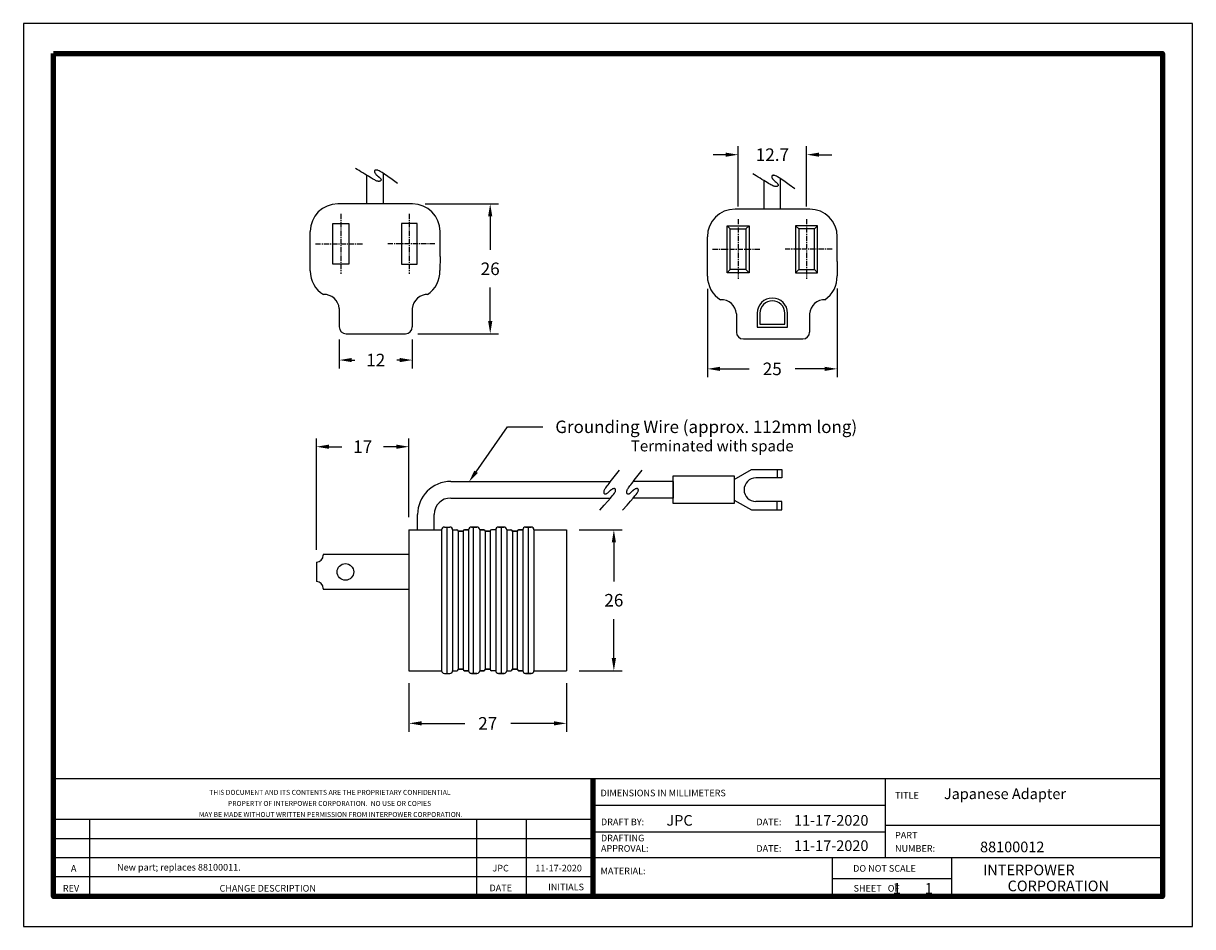
# Model space of a CAD drawing. Units: millimetres. Extents: x 364 to 643, y 89 to 304.
import ezdxf
from ezdxf.enums import TextEntityAlignment as Align

# ---------------------------------------------------------------- set-up
doc = ezdxf.new("R2010")
doc.units = ezdxf.units.MM
doc.linetypes.add('CENTER', pattern=[2, 1.25, -0.25, 0.25, -0.25])
for name, color, linetype in [('CENTER', 2, 'CENTER'), ('DIM', 1, 'Continuous'), ('PLOT BORDER', 3, 'Continuous'), ('TEXT', 7, 'Continuous'), ('TITLE BLOCK', 4, 'Continuous'), ('TITLE BLOCK TEXT', 6, 'Continuous')]:
    doc.layers.add(name, color=color, linetype=linetype)
doc.dimstyles.get("Standard").update_dxf_attribs({"dimscale": 0, "dimtxt": 2.5, "dimasz": 2.5, "dimexe": 1.25, "dimexo": 0.625, "dimtad": 1, "dimtih": 1, "dimtoh": 1, "dimdec": 1, "dimdsep": 46, "dimtxsty": 'Standard', "dimcen": 2.5, "dimadec": 0, "dimazin": 0, "dimtfac": 1, "dimtdec": 4, "dimtmove": 0, "dimatfit": 3, "dimfxl": 1, "dimtolj": 1, "dimtzin": 0, "dimarcsym": 0})

# ---------------------------------------------------------------- blocks, each defined once
blk = doc.blocks.new('*D20')
at = {"layer": 'Defpoints', "color": 0, "transparency": 16777216}
for p in [(456.97, 261.31), (455.29, 230.28), (475.55, 230.28)]:
    blk.add_point(p, dxfattribs=at)
at = {"layer": 'DIM', "color": 0, "lineweight": -2, "transparency": 16777216}
for p, q in [((459.97, 261.31), (477.55, 261.31)), ((475.55, 258.31), (475.55, 250.29)), ((475.55, 233.28), (475.55, 241.29)), ((458.29, 230.28), (477.55, 230.28))]:
    blk.add_line(p, q, dxfattribs=at)
at = {"layer": 'DIM', "color": 0, "transparency": 16777216}
for points in [[(475.05, 258.31), (476.05, 258.31), (475.55, 261.31)], [(475.05, 233.28), (476.05, 233.28), (475.55, 230.28)]]:
    blk.add_solid(points, dxfattribs=at)
at = {"layer": 'DIM', "color": 0, "transparency": 16777216, "insert": (475.55, 245.79), "char_height": 3, "attachment_point": 5}
blk.add_mtext('\\A1;26', dxfattribs=at)
blk = doc.blocks.new('*D21')
at = {"layer": 'Defpoints', "color": 0, "transparency": 16777216}
for p in [(456.14, 149.73), (493.78, 149.73), (493.78, 137.14)]:
    blk.add_point(p, dxfattribs=at)
at = {"layer": 'DIM', "color": 0, "lineweight": -2, "transparency": 16777216}
for p, q in [((456.14, 146.73), (456.14, 135.14)), ((493.78, 146.73), (493.78, 135.14)), ((459.14, 137.14), (469.46, 137.14)), ((490.78, 137.14), (480.46, 137.14))]:
    blk.add_line(p, q, dxfattribs=at)
at = {"layer": 'DIM', "color": 0, "transparency": 16777216}
for points in [[(459.14, 137.64), (459.14, 136.64), (456.14, 137.14)], [(490.78, 137.64), (490.78, 136.64), (493.78, 137.14)]]:
    blk.add_solid(points, dxfattribs=at)
at = {"layer": 'DIM', "color": 0, "transparency": 16777216, "insert": (474.96, 137.14), "char_height": 3, "attachment_point": 5}
blk.add_mtext('\\A1;27', dxfattribs=at)
blk = doc.blocks.new('*D22')
at = {"layer": 'Defpoints', "color": 0, "transparency": 16777216}
for p in [(439.47, 231.93), (456.94, 231.93), (456.94, 223.98)]:
    blk.add_point(p, dxfattribs=at)
at = {"layer": 'DIM', "color": 0, "lineweight": -2, "transparency": 16777216}
for p, q in [((439.47, 228.93), (439.47, 221.98)), ((456.94, 228.93), (456.94, 221.98)), ((442.47, 223.98), (443.2, 223.98)), ((453.94, 223.98), (453.2, 223.98))]:
    blk.add_line(p, q, dxfattribs=at)
at = {"layer": 'DIM', "color": 0, "transparency": 16777216}
for points in [[(442.47, 224.48), (442.47, 223.48), (439.47, 223.98)], [(453.94, 224.48), (453.94, 223.48), (456.94, 223.98)]]:
    blk.add_solid(points, dxfattribs=at)
at = {"layer": 'DIM', "color": 0, "transparency": 16777216, "insert": (448.2, 223.98), "char_height": 3, "attachment_point": 5}
blk.add_mtext('\\A1;12', dxfattribs=at)
blk = doc.blocks.new('*D23')
at = {"layer": 'Defpoints', "color": 0, "transparency": 16777216}
for p in [(456.14, 203.26), (456.14, 183.41), (434.01, 175.65)]:
    blk.add_point(p, dxfattribs=at)
at = {"layer": 'DIM', "color": 0, "lineweight": -2, "transparency": 16777216}
for p, q in [((434.01, 178.65), (434.01, 205.26)), ((456.14, 186.41), (456.14, 205.26)), ((437.01, 203.26), (440.08, 203.26)), ((453.14, 203.26), (450.08, 203.26))]:
    blk.add_line(p, q, dxfattribs=at)
at = {"layer": 'DIM', "color": 0, "transparency": 16777216}
for points in [[(437.01, 203.76), (437.01, 202.76), (434.01, 203.26)], [(453.14, 203.76), (453.14, 202.76), (456.14, 203.26)]]:
    blk.add_solid(points, dxfattribs=at)
at = {"layer": 'DIM', "color": 0, "transparency": 16777216, "insert": (445.08, 203.26), "char_height": 3, "attachment_point": 5}
blk.add_mtext('\\A1;17', dxfattribs=at)
blk = doc.blocks.new('*D24')
at = {"layer": 'Defpoints', "color": 0, "transparency": 16777216}
for p in [(527.46, 244.01), (558.45, 244.11), (558.45, 221.87)]:
    blk.add_point(p, dxfattribs=at)
at = {"layer": 'DIM', "color": 0, "lineweight": -2, "transparency": 16777216}
for p, q in [((527.46, 241.01), (527.46, 219.87)), ((558.45, 241.11), (558.45, 219.87)), ((530.46, 221.87), (537.45, 221.87)), ((555.45, 221.87), (548.45, 221.87))]:
    blk.add_line(p, q, dxfattribs=at)
at = {"layer": 'DIM', "color": 0, "transparency": 16777216}
for points in [[(530.46, 222.37), (530.46, 221.37), (527.46, 221.87)], [(555.45, 222.37), (555.45, 221.37), (558.45, 221.87)]]:
    blk.add_solid(points, dxfattribs=at)
at = {"layer": 'DIM', "color": 0, "transparency": 16777216, "insert": (542.95, 221.87), "char_height": 3, "attachment_point": 5}
blk.add_mtext('\\A1;25', dxfattribs=at)
blk = doc.blocks.new('*D25')
at = {"layer": 'Defpoints', "color": 0, "transparency": 16777216}
for p in [(493.78, 183.41), (493.78, 149.73), (505.1, 149.73)]:
    blk.add_point(p, dxfattribs=at)
at = {"layer": 'DIM', "color": 0, "lineweight": -2, "transparency": 16777216}
for p, q in [((496.78, 183.41), (507.1, 183.41)), ((505.1, 180.41), (505.1, 171.07)), ((505.1, 152.73), (505.1, 162.07)), ((496.78, 149.73), (507.1, 149.73))]:
    blk.add_line(p, q, dxfattribs=at)
at = {"layer": 'DIM', "color": 0, "transparency": 16777216}
for points in [[(504.6, 180.41), (505.6, 180.41), (505.1, 183.41)], [(504.6, 152.73), (505.6, 152.73), (505.1, 149.73)]]:
    blk.add_solid(points, dxfattribs=at)
at = {"layer": 'DIM', "color": 0, "transparency": 16777216, "insert": (505.1, 166.57), "char_height": 3, "attachment_point": 5}
blk.add_mtext('\\A1;26', dxfattribs=at)
blk = doc.blocks.new('*D26')
at = {"layer": 'Defpoints', "color": 0, "transparency": 16777216}
for p in [(551.15, 273.07), (534.8, 257.68), (551.15, 257.68)]:
    blk.add_point(p, dxfattribs=at)
at = {"layer": 'DIM', "color": 0, "lineweight": -2, "transparency": 16777216}
for p, q in [((534.8, 260.68), (534.8, 275.07)), ((551.15, 260.68), (551.15, 275.07)), ((531.8, 273.07), (528.8, 273.07)), ((554.15, 273.07), (557.15, 273.07))]:
    blk.add_line(p, q, dxfattribs=at)
at = {"layer": 'DIM', "color": 0, "transparency": 16777216}
for points in [[(531.8, 273.57), (531.8, 272.57), (534.8, 273.07)], [(554.15, 273.57), (554.15, 272.57), (551.15, 273.07)]]:
    blk.add_solid(points, dxfattribs=at)
at = {"layer": 'DIM', "color": 0, "transparency": 16777216, "insert": (542.98, 273.07), "char_height": 3, "attachment_point": 5}
blk.add_mtext('\\A1;12.7', dxfattribs=at)

msp = doc.modelspace()

# ---------------------------------------------------------------- linework, layer by layer
for p, q in [((450.03, 261.31), (450.03, 268.55)), ((446.07, 261.31), (446.07, 268.12)), ((541, 260.05), (541, 266.86)), ((544.96, 260.05), (544.96, 267.29)), ((456.97, 261.31), (439.14, 261.31)), ((551.89, 260.05), (534.06, 260.05)), ((432.53, 245.27), (432.53, 254.71)), ((437.98, 246.88), (437.98, 256.59)), ((437.98, 256.59), (441.75, 256.59)), ((441.75, 256.59), (441.75, 246.88)), ((454.35, 256.59), (454.35, 246.88)), ((458.12, 256.59), (454.35, 256.59)), ((458.12, 246.88), (458.12, 256.59)), ((463.57, 248.77), (463.57, 254.71)), ((532.15, 244.86), (532.15, 256.09)), ((532.15, 256.09), (537.43, 256.09)), ((532.91, 255.33), (532.15, 256.09)), ((532.91, 245.62), (532.91, 255.33)), ((532.91, 255.33), (536.67, 255.33)), ((536.67, 255.33), (537.43, 256.09)), ((536.67, 255.33), (536.67, 245.62)), ((537.43, 256.09), (537.43, 244.86)), ((548.52, 256.09), (548.52, 244.86)), ((549.28, 255.33), (548.52, 256.09)), ((553.8, 256.09), (548.52, 256.09)), ((549.28, 255.33), (549.28, 245.62)), ((553.04, 255.33), (549.28, 255.33)), ((553.04, 255.33), (553.8, 256.09)), ((553.04, 245.62), (553.04, 255.33)), ((553.8, 244.86), (553.8, 256.09)), ((527.46, 244.01), (527.46, 253.45)), ((558.5, 247.51), (558.5, 253.45)), ((463.57, 248.77), (463.53, 245.37)), ((441.75, 246.88), (437.98, 246.88)), ((454.35, 246.88), (458.12, 246.88)), ((558.5, 247.51), (558.45, 244.11)), ((532.91, 245.62), (532.15, 244.86)), ((537.43, 244.86), (532.15, 244.86)), ((536.67, 245.62), (532.91, 245.62)), ((536.67, 245.62), (537.43, 244.86)), ((549.28, 245.62), (548.52, 244.86)), ((548.52, 244.86), (553.8, 244.86)), ((549.28, 245.62), (553.04, 245.62)), ((553.04, 245.62), (553.8, 244.86)), ((439.47, 236.3), (439.47, 231.93)), ((456.94, 236.3), (456.94, 231.93)), ((534.39, 235.04), (534.39, 230.67)), ((539.34, 235.17), (539.34, 231.87)), ((540, 235.17), (540, 232.53)), ((545.95, 232.53), (545.95, 235.17)), ((546.61, 231.87), (546.61, 235.17)), ((551.87, 235.04), (551.87, 230.67)), ((540, 232.53), (542.98, 232.53)), ((542.98, 232.53), (545.95, 232.53)), ((441.12, 230.28), (455.29, 230.28)), ((539.34, 231.87), (542.98, 231.87)), ((542.98, 231.87), (546.61, 231.87)), ((536.04, 229.02), (550.22, 229.02)), ((519.3, 196.28), (533.83, 196.28)), ((519.3, 192.98), (519.3, 196.28)), ((533.83, 195.46), (537.98, 197.78)), ((533.83, 196.28), (533.83, 189.68)), ((537.98, 197.78), (545.25, 197.78)), ((545.25, 195.8), (539.04, 195.8)), ((544.09, 197.78), (544.09, 195.8)), ((545.25, 197.78), (545.25, 195.8)), ((466.12, 194.96), (504.34, 194.96)), ((519.3, 194.96), (509.77, 194.96)), ((519.3, 194.96), (519.3, 191)), ((519.3, 189.68), (519.3, 192.98)), ((533.83, 192.98), (533.83, 190.5)), ((466.12, 191), (504.31, 191)), ((519.3, 191), (509.74, 191)), ((533.83, 190.5), (537.98, 188.18)), ((545.25, 190.16), (539.04, 190.16)), ((544.09, 188.18), (544.09, 190.16)), ((545.25, 188.18), (545.25, 190.16)), ((533.83, 189.68), (519.3, 189.68)), ((537.98, 188.18), (545.25, 188.18)), ((458.19, 183.41), (458.19, 187.04)), ((462.15, 183.41), (462.15, 187.04)), ((456.14, 183.41), (456.14, 149.73)), ((456.14, 183.41), (463.93, 183.41)), ((463.93, 183.41), (463.93, 149.73)), ((464.59, 184.07), (465.91, 184.07)), ((465.21, 184.02), (465.21, 149.06)), ((466.57, 183.41), (467.56, 183.41)), ((466.57, 183.41), (466.57, 149.73)), ((467.89, 183.08), (467.89, 150.06)), ((469.08, 183.08), (467.89, 183.08)), ((467.89, 183.08), (469.08, 183.08)), ((469.08, 183.08), (469.08, 150.06)), ((469.08, 183.08), (469.08, 150.06)), ((470.4, 183.41), (469.41, 183.41)), ((469.41, 183.41), (470.4, 183.41)), ((470.4, 183.41), (470.4, 149.73)), ((470.4, 183.41), (470.4, 149.73)), ((471.06, 184.07), (472.38, 184.07)), ((472.38, 184.07), (471.06, 184.07)), ((471.49, 184.07), (471.49, 149.06)), ((473.04, 183.41), (473.04, 149.73)), ((473.04, 183.41), (473.04, 149.73)), ((473.04, 183.41), (474.03, 183.41)), ((474.03, 183.41), (473.04, 183.41)), ((474.36, 183.08), (474.36, 150.06)), ((474.36, 183.08), (474.36, 150.06)), ((475.55, 183.08), (474.36, 183.08)), ((474.36, 183.08), (475.55, 183.08)), ((475.55, 183.08), (475.55, 150.06)), ((476.87, 183.41), (475.88, 183.41)), ((476.87, 183.41), (476.87, 149.73)), ((476.87, 183.41), (476.87, 149.73)), ((477.53, 184.07), (478.85, 184.07)), ((478.85, 184.07), (477.53, 184.07)), ((478.18, 184.07), (478.18, 149.06)), ((479.52, 183.41), (479.52, 149.73)), ((479.52, 183.41), (479.52, 149.73)), ((479.52, 183.41), (480.51, 183.41)), ((480.84, 183.08), (480.84, 150.06)), ((482.02, 183.08), (480.84, 183.08)), ((480.84, 183.08), (482.02, 183.08)), ((482.02, 183.08), (482.02, 150.06)), ((482.02, 183.08), (482.02, 150.06)), ((482.35, 183.41), (483.35, 183.41)), ((483.35, 183.41), (482.35, 183.41)), ((483.35, 183.41), (483.35, 149.73)), ((483.35, 183.41), (483.35, 149.73)), ((484.01, 184.07), (485.33, 184.07)), ((485.33, 184.07), (484.01, 184.07)), ((484.6, 184.07), (484.6, 149.06)), ((485.99, 183.41), (485.99, 149.73)), ((485.99, 183.41), (485.99, 149.73)), ((485.99, 183.41), (493.78, 183.41)), ((493.78, 183.41), (493.78, 149.73)), ((456.14, 177.47), (435.66, 177.47)), ((435.66, 177.47), (435.66, 177.31)), ((434.01, 175.65), (434.01, 171.03)), ((435.66, 169.38), (435.66, 169.22)), ((435.66, 169.22), (456.14, 169.22)), ((456.14, 149.73), (463.93, 149.73)), ((464.59, 149.07), (465.91, 149.07)), ((466.57, 149.73), (467.56, 149.73)), ((469.08, 150.06), (467.89, 150.06)), ((467.89, 150.06), (469.08, 150.06)), ((469.41, 149.73), (470.4, 149.73)), ((470.4, 149.73), (469.41, 149.73)), ((471.06, 149.07), (472.38, 149.07)), ((472.38, 149.07), (471.06, 149.07)), ((473.04, 149.73), (474.03, 149.73)), ((474.03, 149.73), (473.04, 149.73)), ((475.55, 150.06), (474.36, 150.06)), ((474.36, 150.06), (475.55, 150.06)), ((476.87, 149.73), (475.88, 149.73)), ((477.53, 149.07), (478.85, 149.07)), ((478.85, 149.07), (477.53, 149.07)), ((479.52, 149.73), (480.51, 149.73)), ((482.02, 150.06), (480.84, 150.06)), ((480.84, 150.06), (482.02, 150.06)), ((482.35, 149.73), (483.35, 149.73)), ((483.35, 149.73), (482.35, 149.73)), ((484.01, 149.07), (485.33, 149.07)), ((485.33, 149.07), (484.01, 149.07)), ((485.99, 149.73), (493.78, 149.73))]:
    msp.add_line(p, q)
for points in [[(453.41, 266.18), (452.1, 267.12), (451.07, 267.84), (450.29, 268.38), (449.71, 268.77), (449.29, 269.03), (449.01, 269.19), (448.81, 269.28), (448.67, 269.33), (448.55, 269.37), (448.43, 269.39), (448.33, 269.4), (448.24, 269.4), (448.16, 269.39), (448.09, 269.37), (448.03, 269.34), (447.98, 269.3), (447.94, 269.25), (447.92, 269.19), (447.9, 269.12), (447.89, 269.05), (447.9, 268.98), (447.92, 268.9), (447.95, 268.81), (447.99, 268.72), (448.05, 268.63), (448.11, 268.54), (448.19, 268.45), (448.26, 268.36), (448.34, 268.28), (448.41, 268.2), (448.48, 268.14), (448.54, 268.08), (448.59, 268.04), (448.62, 268), (448.65, 267.97), (448.68, 267.95), (448.71, 267.92), (448.74, 267.9), (448.77, 267.87), (448.82, 267.83), (448.88, 267.78), (448.95, 267.73), (449.02, 267.66), (449.1, 267.59), (449.18, 267.52), (449.25, 267.44), (449.32, 267.37), (449.38, 267.3), (449.42, 267.23), (449.45, 267.17), (449.47, 267.1), (449.47, 267.05), (449.47, 266.99), (449.45, 266.94), (449.41, 266.89), (449.37, 266.85), (449.31, 266.8), (449.25, 266.77), (449.17, 266.73), (449.08, 266.71), (448.98, 266.69), (448.87, 266.69), (448.75, 266.7), (448.61, 266.73), (448.47, 266.77), (448.32, 266.83), (448.15, 266.91), (447.95, 267.02), (447.72, 267.14), (447.46, 267.29), (447.16, 267.47), (446.82, 267.68), (446.43, 267.91), (446.01, 268.16), (445.56, 268.43), (445.1, 268.7), (444.65, 268.98), (444.2, 269.25), (443.78, 269.5), (443.4, 269.74)], [(548.34, 264.92), (547.02, 265.86), (546, 266.58), (545.21, 267.12), (544.63, 267.51), (544.22, 267.77), (543.93, 267.93), (543.74, 268.02), (543.6, 268.07), (543.47, 268.11), (543.36, 268.13), (543.25, 268.14), (543.16, 268.14), (543.08, 268.13), (543.02, 268.11), (542.96, 268.08), (542.91, 268.04), (542.87, 267.99), (542.84, 267.93), (542.82, 267.86), (542.82, 267.79), (542.82, 267.72), (542.84, 267.64), (542.87, 267.55), (542.91, 267.46), (542.97, 267.37), (543.04, 267.28), (543.11, 267.19), (543.19, 267.1), (543.27, 267.02), (543.34, 266.94), (543.41, 266.88), (543.47, 266.82), (543.51, 266.78), (543.55, 266.74), (543.58, 266.71), (543.6, 266.69), (543.63, 266.66), (543.66, 266.64), (543.7, 266.61), (543.74, 266.57), (543.8, 266.52), (543.87, 266.47), (543.95, 266.4), (544.02, 266.33), (544.1, 266.26), (544.18, 266.18), (544.24, 266.11), (544.3, 266.04), (544.35, 265.97), (544.38, 265.91), (544.39, 265.84), (544.4, 265.79), (544.39, 265.73), (544.37, 265.68), (544.34, 265.63), (544.3, 265.59), (544.24, 265.55), (544.17, 265.51), (544.09, 265.47), (544, 265.45), (543.9, 265.43), (543.79, 265.43), (543.67, 265.44), (543.54, 265.47), (543.4, 265.51), (543.24, 265.57), (543.07, 265.65), (542.87, 265.76), (542.65, 265.88), (542.39, 266.03), (542.09, 266.21), (541.74, 266.42), (541.36, 266.65), (540.93, 266.9), (540.49, 267.17), (540.03, 267.44), (539.57, 267.72), (539.13, 267.99), (538.71, 268.24), (538.33, 268.48)], [(501.73, 188.11), (502.81, 189.3), (503.65, 190.24), (504.28, 190.96), (504.73, 191.49), (505.03, 191.87), (505.22, 192.13), (505.34, 192.32), (505.41, 192.45), (505.46, 192.57), (505.49, 192.69), (505.51, 192.79), (505.52, 192.88), (505.52, 192.96), (505.51, 193.03), (505.48, 193.09), (505.45, 193.14), (505.41, 193.18), (505.35, 193.22), (505.29, 193.24), (505.22, 193.26), (505.14, 193.26), (505.06, 193.25), (504.97, 193.23), (504.88, 193.2), (504.78, 193.16), (504.68, 193.1), (504.58, 193.04), (504.49, 192.97), (504.4, 192.9), (504.31, 192.84), (504.24, 192.78), (504.18, 192.73), (504.13, 192.69), (504.09, 192.65), (504.06, 192.63), (504.03, 192.6), (504.01, 192.58), (503.98, 192.55), (503.94, 192.52), (503.9, 192.48), (503.84, 192.43), (503.78, 192.37), (503.71, 192.3), (503.63, 192.23), (503.55, 192.16), (503.46, 192.09), (503.38, 192.04), (503.3, 191.99), (503.23, 191.95), (503.16, 191.93), (503.1, 191.92), (503.04, 191.92), (502.99, 191.93), (502.94, 191.96), (502.9, 192), (502.86, 192.04), (502.82, 192.11), (502.79, 192.18), (502.77, 192.26), (502.75, 192.35), (502.75, 192.45), (502.76, 192.56), (502.78, 192.68), (502.82, 192.81), (502.88, 192.94), (502.96, 193.09), (503.06, 193.25), (503.19, 193.44), (503.34, 193.65), (503.52, 193.89), (503.73, 194.17), (503.97, 194.48), (504.25, 194.84), (504.55, 195.23), (504.87, 195.65), (505.19, 196.07), (505.52, 196.49), (505.84, 196.9), (506.14, 197.29), (506.42, 197.64)], [(507.16, 188.11), (508.24, 189.3), (509.08, 190.24), (509.7, 190.96), (510.15, 191.49), (510.46, 191.87), (510.65, 192.13), (510.76, 192.32), (510.83, 192.45), (510.88, 192.57), (510.92, 192.69), (510.94, 192.79), (510.95, 192.88), (510.95, 192.96), (510.93, 193.03), (510.91, 193.09), (510.88, 193.14), (510.83, 193.18), (510.78, 193.22), (510.72, 193.24), (510.65, 193.26), (510.57, 193.26), (510.49, 193.25), (510.4, 193.23), (510.3, 193.2), (510.21, 193.16), (510.11, 193.1), (510.01, 193.04), (509.91, 192.97), (509.82, 192.9), (509.74, 192.84), (509.67, 192.78), (509.6, 192.73), (509.55, 192.69), (509.52, 192.65), (509.48, 192.63), (509.46, 192.6), (509.43, 192.58), (509.4, 192.55), (509.37, 192.52), (509.32, 192.48), (509.27, 192.43), (509.2, 192.37), (509.13, 192.3), (509.05, 192.23), (508.97, 192.16), (508.89, 192.09), (508.81, 192.04), (508.73, 191.99), (508.66, 191.95), (508.59, 191.93), (508.53, 191.92), (508.47, 191.92), (508.42, 191.93), (508.37, 191.96), (508.33, 192), (508.28, 192.04), (508.25, 192.11), (508.22, 192.18), (508.19, 192.26), (508.18, 192.35), (508.18, 192.45), (508.19, 192.56), (508.21, 192.68), (508.25, 192.81), (508.31, 192.94), (508.39, 193.09), (508.49, 193.25), (508.62, 193.44), (508.77, 193.65), (508.95, 193.89), (509.16, 194.17), (509.4, 194.48), (509.68, 194.84), (509.98, 195.23), (510.29, 195.65), (510.62, 196.07), (510.94, 196.49), (511.26, 196.9), (511.56, 197.29), (511.84, 197.64)]]:
    msp.add_lwpolyline(points)
msp.add_circle((440.95, 173.34), 1.98)
for centre, radius, start, end in [((439.14, 254.71), 6.6, 90, 180), ((456.97, 254.71), 6.6, 0, 90), ((534.06, 253.45), 6.6, 90, 180), ((551.89, 253.45), 6.6, 0, 90), ((439.14, 245.27), 6.6, 180, 238.4883), ((456.93, 245.16), 6.6, 303.3621, 1.8503), ((534.06, 244.01), 6.6, 180, 238.4883), ((551.85, 243.9), 6.6, 303.3621, 1.8503), ((435.87, 236.04), 3.61, 4.1703, 92.9084), ((460.54, 236.04), 3.61, 87.0916, 175.8297), ((530.79, 234.78), 3.61, 4.1703, 92.9084), ((542.98, 235.17), 3.63, 0, 180), ((542.98, 235.17), 2.97, 0, 180), ((555.47, 234.78), 3.61, 87.0916, 175.8297), ((441.12, 231.93), 1.65, 180, 270), ((455.29, 231.93), 1.65, 270, 0), ((536.04, 230.67), 1.65, 180, 270), ((550.22, 230.67), 1.65, 270, 0), ((539.04, 192.98), 2.82, 90, 270), ((466.12, 187.04), 7.92, 90, 180), ((466.12, 187.04), 3.96, 90, 180), ((464.59, 183.41), 0.66, 90, 180), ((465.91, 183.41), 0.66, 0, 90), ((467.56, 183.08), 0.33, 0, 90), ((467.56, 183.08), 0.33, 0, 90), ((469.41, 183.08), 0.33, 90, 180), ((469.41, 183.08), 0.33, 90, 180), ((471.06, 183.41), 0.66, 90, 180), ((471.06, 183.41), 0.66, 90, 180), ((472.38, 183.41), 0.66, 0, 90), ((472.38, 183.41), 0.66, 0, 90), ((474.03, 183.08), 0.33, 0, 90), ((474.03, 183.08), 0.33, 0, 90), ((475.88, 183.08), 0.33, 90, 180), ((475.88, 183.08), 0.33, 90, 180), ((477.53, 183.41), 0.66, 90, 180), ((477.53, 183.41), 0.66, 90, 180), ((478.85, 183.41), 0.66, 0, 90), ((478.85, 183.41), 0.66, 0, 90), ((480.51, 183.08), 0.33, 0, 90), ((480.51, 183.08), 0.33, 0, 90), ((482.35, 183.08), 0.33, 90, 180), ((482.35, 183.08), 0.33, 90, 180), ((484.01, 183.41), 0.66, 90, 180), ((484.01, 183.41), 0.66, 90, 180), ((485.33, 183.41), 0.66, 0, 90), ((485.33, 183.41), 0.66, 0, 90), ((434.01, 177.31), 1.65, 270, 0), ((434.01, 169.38), 1.65, 0, 90), ((464.59, 149.73), 0.66, 180, 270), ((465.91, 149.73), 0.66, 270, 0), ((467.56, 150.06), 0.33, 270, 0), ((467.56, 150.06), 0.33, 270, 0), ((469.41, 150.06), 0.33, 180, 270), ((469.41, 150.06), 0.33, 180, 270), ((471.06, 149.73), 0.66, 180, 270), ((471.06, 149.73), 0.66, 180, 270), ((472.38, 149.73), 0.66, 270, 0), ((472.38, 149.73), 0.66, 270, 0), ((474.03, 150.06), 0.33, 270, 0), ((474.03, 150.06), 0.33, 270, 0), ((475.88, 150.06), 0.33, 180, 270), ((475.88, 150.06), 0.33, 180, 270), ((477.53, 149.73), 0.66, 180, 270), ((477.53, 149.73), 0.66, 180, 270), ((478.85, 149.73), 0.66, 270, 0), ((478.85, 149.73), 0.66, 270, 0), ((480.51, 150.06), 0.33, 270, 0), ((480.51, 150.06), 0.33, 270, 0), ((482.35, 150.06), 0.33, 180, 270), ((482.35, 150.06), 0.33, 180, 270), ((484.01, 149.73), 0.66, 180, 270), ((484.01, 149.73), 0.66, 180, 270), ((485.33, 149.73), 0.66, 270, 0), ((485.33, 149.73), 0.66, 270, 0)]:
    msp.add_arc(centre, radius, start, end)
at = {"layer": 'CENTER'}
for p, q in [((439.88, 258.94), (439.88, 244.62)), ((456.22, 258.94), (456.22, 244.62)), ((534.8, 257.68), (534.8, 243.36)), ((551.15, 257.68), (551.15, 243.36)), ((433.78, 251.77), (445.18, 251.77)), ((462.32, 251.77), (450.92, 251.77)), ((528.7, 250.51), (540.11, 250.51)), ((557.25, 250.51), (545.85, 250.51))]:
    msp.add_line(p, q, dxfattribs=at)
at = {"layer": 'DIM'}
for p, q in [((472.17, 197.28), (479.72, 208.02)), ((479.72, 208.02), (488.13, 208.02))]:
    msp.add_line(p, q, dxfattribs=at)
msp.add_solid([(472.58, 197), (471.77, 197.57), (470.46, 194.85)], dxfattribs=at)
at = {"layer": 'PLOT BORDER'}
for p, q in [((364, 304.45), (364, 88.55)), ((643.4, 304.45), (364, 304.45)), ((643.4, 88.55), (643.4, 304.45)), ((364, 88.55), (643.4, 88.55))]:
    msp.add_line(p, q, dxfattribs=at)
at = {"layer": 'TITLE BLOCK'}
for p, q in [((371.2, 123.93), (636.2, 123.93)), ((569.95, 123.93), (569.95, 105.08)), ((500.1, 117.56), (569.95, 117.56)), ((371.2, 114.21), (500.1, 114.21)), ((379.88, 95.75), (379.88, 114.21)), ((472.34, 95.75), (472.34, 114.21)), ((484.19, 95.75), (484.19, 114.21)), ((569.95, 112.79), (636.2, 112.79)), ((371.2, 109.64), (500.1, 109.64)), ((500.1, 111.19), (569.95, 111.19)), ((371.2, 105.08), (636.2, 105.08)), ((557.25, 105.08), (557.25, 95.75)), ((585.82, 105.08), (585.82, 95.75)), ((371.2, 100.52), (500.1, 100.52)), ((557.25, 100.09), (585.82, 100.09))]:
    msp.add_line(p, q, dxfattribs=at)
at = {"layer": 'TITLE BLOCK', "lineweight": 100}
msp.add_line((500.1, 123.93), (500.1, 95.75), dxfattribs=at)
msp.add_lwpolyline([(371.2, 297.25), (636.2, 297.25), (636.2, 95.75), (371.2, 95.75)], close=True, dxfattribs=at)

# ---------------------------------------------------------------- texts
at = {"layer": 'DIM'}
msp.add_text('Grounding Wire (approx. 112mm long)', height=2.9718, dxfattribs=at).set_placement((491.11, 208.02), align=Align.MIDDLE_LEFT)
msp.add_text('Terminated with spade', height=2.6416, dxfattribs=at).set_placement((509.15, 202.14))
at = {"layer": 'TEXT'}
for s, p in [('Japanese Adapter', (583.96, 119.03)), ('JPC', (517.67, 112.68)), ('11-17-2020', (548.15, 112.68)), ('11-17-2020', (548.15, 106.63)), ('88100012', (592.6, 106.33)), ('INTERPOWER', (593.32, 100.82)), ('1', (571.77, 96.43)), ('1', (579.39, 96.43)), ('CORPORATION', (599.19, 97.01))]:
    msp.add_text(s, height=2.54, dxfattribs=at).set_placement(p)
at = {"layer": 'TITLE BLOCK TEXT'}
for s, height, p in [('THIS DOCUMENT AND ITS CONTENTS ARE THE PROPRIETARY CONFIDENTIAL', 1.1906, (437.23, 120.05)), ('PROPERTY OF INTERPOWER CORPORATION.  NO USE OR COPIES', 1.1906, (437.16, 117.4)), ('MAY BE MADE WITHOUT WRITTEN PERMISSION FROM INTERPOWER CORPORATION.', 1.1906, (437.44, 114.76)), ('New part; replaces 88100011.', 1.5875, (401.16, 101.95)), ('A', 1.59, (376.02, 101.69)), ('JPC', 1.587, (478.04, 101.74)), ('11-17-2020', 1.587, (491.9, 101.74)), ('REV', 1.587, (375.38, 96.92)), ('DATE', 1.587, (478.07, 97)), ('INITIALS', 1.587, (493.68, 97.23))]:
    msp.add_text(s, height=height, dxfattribs=at).set_placement(p, align=Align.CENTER)
for s, height, p in [('DIMENSIONS IN MILLIMETERS', 1.5875, (501.92, 119.7)), ('TITLE', 1.587, (572.29, 119.14)), ('DRAFT BY:', 1.587, (502.01, 112.79)), ('DATE:', 1.587, (539.16, 112.79)), ('DRAFTING', 1.587, (502.01, 108.93)), ('PART', 1.587, (572.29, 109.62)), ('APPROVAL:', 1.587, (502.01, 106.44)), ('DATE:', 1.587, (539.16, 106.44)), ('NUMBER:', 1.587, (572.29, 106.44)), ('MATERIAL:', 1.587, (501.92, 101.07)), ('DO NOT SCALE', 1.5875, (562.28, 101.68)), ('CHANGE DESCRIPTION', 1.5875, (410.88, 96.92)), ('SHEET   OF', 1.587, (562.38, 96.92))]:
    msp.add_text(s, height=height, dxfattribs=at).set_placement(p)

# ---------------------------------------------------------------- dimensions: what is measured, and where the dimension line sits
at = {"layer": 'DIM'}
for base, p1, p2, text, picture, middle in [((551.15, 273.07), (534.8, 257.68), (551.15, 257.68), '12.7', '*D26', (542.98, 273.07)), ((558.45, 221.87), (527.46, 244.01), (558.45, 244.11), '25', '*D24', (542.95, 221.87)), ((456.14, 203.26), (434.01, 175.65), (456.14, 183.41), '17', '*D23', (445.08, 203.26)), ((493.78, 137.14), (456.14, 149.73), (493.78, 149.73), '27', '*D21', (474.96, 137.14))]:
    dim = msp.add_linear_dim(base=base, p1=p1, p2=p2, text=text, dimstyle='Standard', override={"dimscale": 1, "dimtxt": 3, "dimasz": 3, "dimexe": 2, "dimexo": 3, "dimgap": 3, "dimtad": 0, "dimtofl": 0}, dxfattribs=at)
    dim.commit()
    dim.dimension.update_dxf_attribs({"geometry": picture, "text_midpoint": middle})
for base, p1, p2, picture, middle in [((475.55, 230.28), (456.97, 261.31), (455.29, 230.28), '*D20', (475.55, 245.79)), ((505.1, 149.73), (493.78, 183.41), (493.78, 149.73), '*D25', (505.1, 166.57))]:
    dim = msp.add_linear_dim(base=base, p1=p1, p2=p2, angle=90, text='26', dimstyle='Standard', override={"dimscale": 1, "dimtxt": 3, "dimasz": 3, "dimexe": 2, "dimexo": 3, "dimgap": 3, "dimtad": 0, "dimtofl": 0}, dxfattribs=at)
    dim.commit()
    dim.dimension.update_dxf_attribs({"geometry": picture, "text_midpoint": middle})
dim = msp.add_linear_dim(base=(456.94, 223.98), p1=(439.47, 231.93), p2=(456.94, 231.93), text='12', dimstyle='Standard', override={"dimscale": 1, "dimtxt": 3, "dimasz": 3, "dimexe": 2, "dimexo": 3, "dimgap": 3, "dimtad": 0, "dimtofl": 0}, dxfattribs=at)
dim.commit()
dim.dimension.update_dxf_attribs({"geometry": '*D22', "text_midpoint": (448.2, 223.98), "dimtype": 160})

doc.saveas('drawing.dxf')
